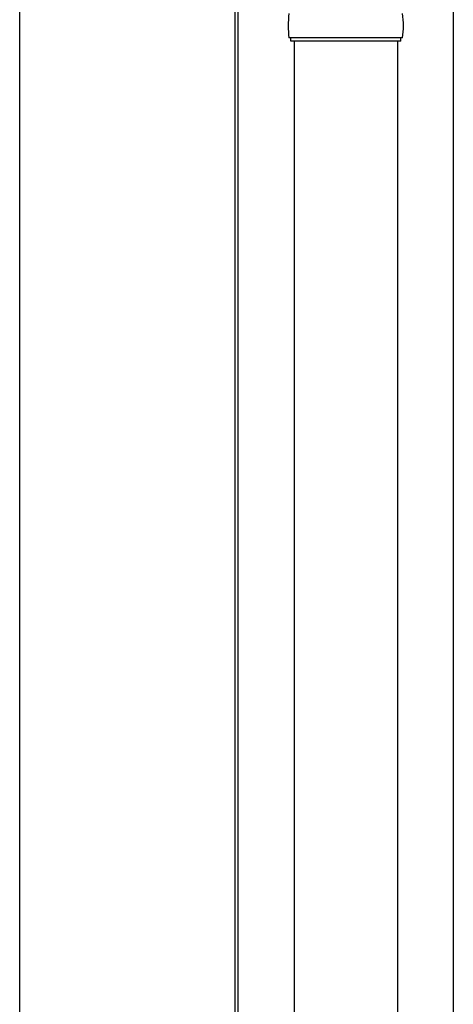
# Model space of a CAD drawing. Units: millimetres. Extents: x 0 to 33640, y 0 to 23760.
# Drawn here: x 10819 to 11071, y 4762 to 5334 of the extents above; entities that cross this region are included whole.
import ezdxf

# ---------------------------------------------------------------- set-up
doc = ezdxf.new("R2010")
doc.units = ezdxf.units.MM
doc.layers.add('YKK_13', color=4, linetype='Continuous', lineweight=30)
doc.layers.add('YKK_A1', color=4, linetype='Continuous', lineweight=30)

msp = doc.modelspace()

# ---------------------------------------------------------------- linework, layer by layer
at = {"layer": 'YKK_13'}
for p, q in [((11041.93, 5323.01), (10975.93, 5323.01)), ((10976.93, 5321.01), (10976.93, 5323.01)), ((11040.93, 5321.01), (10976.93, 5321.01)), ((10978.93, 5321.01), (10978.93, 4389)), ((11038.93, 5321.01), (11038.93, 4389)), ((11040.93, 5321.01), (11040.93, 5323.01))]:
    msp.add_line(p, q, dxfattribs=at)
for centre, start, end in [((11024.68, 5330.01), 171.8288, 180), ((10993.18, 5330.01), 360, 8.1712), ((11024.68, 5330.01), 180, 188.1713), ((10993.18, 5330.01), 351.8287, 360)]:
    msp.add_arc(centre, 49.25, start, end, dxfattribs=at)
at = {"layer": 'YKK_A1'}
for p, q in [((10819.43, 3680), (10819.43, 6534.8)), ((10944.43, 6532.04), (10944.43, 3680)), ((10946.43, 3680), (10946.43, 6532.04)), ((11071.43, 6293.47), (11071.43, 3680))]:
    msp.add_line(p, q, dxfattribs=at)

doc.saveas('drawing.dxf')
